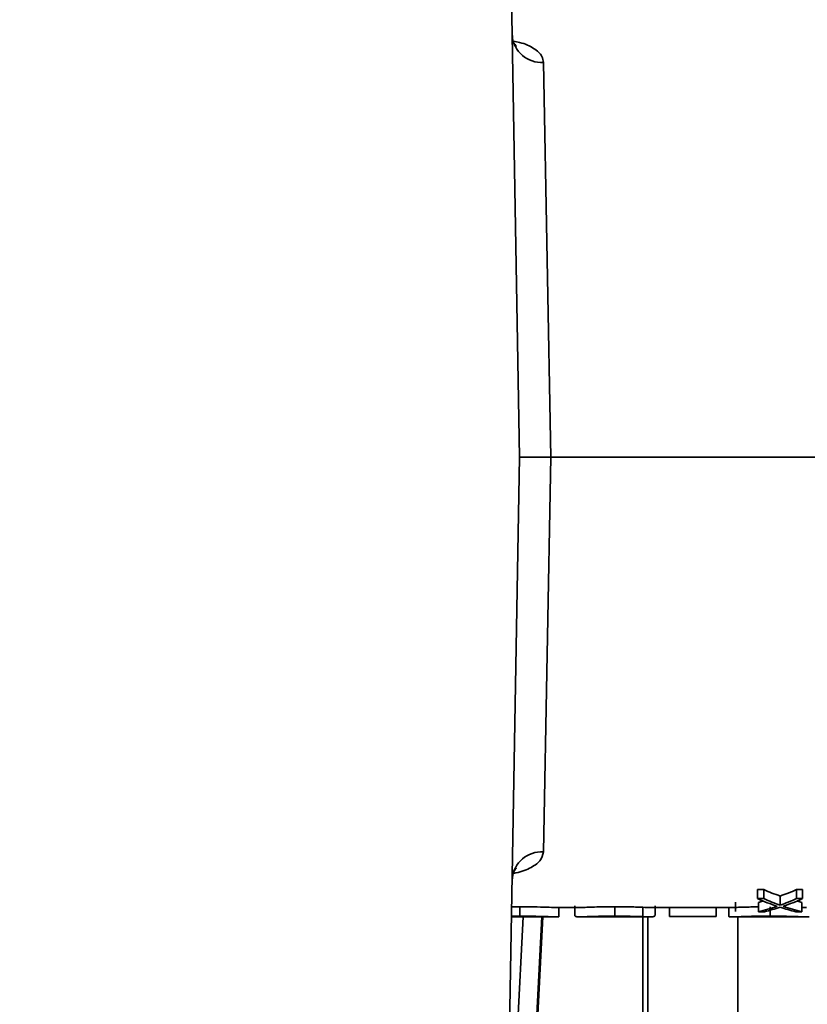
# Model space of a CAD drawing. Units: inches. Extents: x 1 to 114, y 1 to 80.
# Drawn here: x 17 to 20, y 13 to 16 of the extents above; entities that cross this region are included whole.
import ezdxf

# ---------------------------------------------------------------- set-up
doc = ezdxf.new("R2010")
doc.units = ezdxf.units.IN
doc.header["$LTSCALE"] = 7
doc.header["$MEASUREMENT"] = 0
doc.layers.add('标注层', color=7, linetype='Continuous')
doc.styles.add('SLDTEXTSTYLE1', font='TXT', dxfattribs={"width": 0.75})
doc.dimstyles.new('SLDDIMSTYLE0', dxfattribs={"dimtxt": 0.875, "dimasz": 0.91, "dimexe": 0, "dimexo": 0.0625, "dimgap": 0.21875, "dimtad": 0, "dimtih": 1, "dimtoh": 1, "dimrnd": 1e-09, "dimzin": 12, "dimdsep": 46, "dimtxsty": 'SLDTEXTSTYLE1', "dimsah": 1, "dimcen": 0.09, "dimadec": 0, "dimazin": 3, "dimtfac": 1, "dimtofl": 0, "dimtmove": 0, "dimatfit": 3, "dimfxl": 0, "dimfrac": 2, "dimtolj": 1, "dimtzin": 12, "dimarcsym": 0})

# ---------------------------------------------------------------- blocks, each defined once
blk = doc.blocks.new('_D_6')
at = {"layer": '标注层'}
for p, q in [((16.7157, 14.6434), (16.7174, 27.8942)), ((30.7782, 14.6416), (30.7799, 27.8925)), ((16.7173, 27.0192), (23.211, 27.0184)), ((30.7797, 27.0175), (24.2829, 27.0183))]:
    blk.add_line(p, q, dxfattribs=at)
for points in [[(16.7173, 27.0192), (17.6273, 26.8791), (17.6273, 27.1591)], [(30.7797, 27.0175), (29.8698, 27.1576), (29.8697, 26.8776)]]:
    blk.add_solid(points, dxfattribs=at)
at = {"layer": '标注层', "insert": (23.211, 27.4518), "char_height": 0.875, "attachment_point": 1, "style": 'SLDTEXTSTYLE1'}
blk.add_mtext('M', dxfattribs=at)
blk = doc.blocks.new('_D_7')
at = {"layer": '标注层'}
for p, q in [((18.4457, 19.3696), (38.5778, 19.3696)), ((37.7028, 19.3696), (37.7028, 14.9862)), ((37.7028, 9.2136), (37.7028, 13.5971)), ((18.4457, 9.2136), (38.5778, 9.2136))]:
    blk.add_line(p, q, dxfattribs=at)
for points in [[(37.7028, 19.3696), (37.5628, 18.4596), (37.8428, 18.4596)], [(37.7028, 9.2136), (37.8428, 10.1236), (37.5628, 10.1236)]]:
    blk.add_solid(points, dxfattribs=at)
at = {"layer": '标注层', "insert": (37.3577, 14.725), "char_height": 0.875, "attachment_point": 1, "style": 'SLDTEXTSTYLE1'}
blk.add_mtext('P', dxfattribs=at)
blk = doc.blocks.new('_D_8')
at = {"layer": '标注层'}
for p, q in [((17.674, 20.1346), (40.6447, 20.1346)), ((39.7697, 20.1346), (39.7697, 14.9862)), ((39.7697, 8.4486), (39.7697, 13.5971)), ((17.674, 8.4486), (40.6447, 8.4486))]:
    blk.add_line(p, q, dxfattribs=at)
for points in [[(39.7697, 20.1346), (39.6297, 19.2246), (39.9097, 19.2246)], [(39.7697, 8.4486), (39.9097, 9.3586), (39.6297, 9.3586)]]:
    blk.add_solid(points, dxfattribs=at)
at = {"layer": '标注层', "insert": (39.4154, 14.725), "char_height": 0.875, "attachment_point": 1, "style": 'SLDTEXTSTYLE1'}
blk.add_mtext('R', dxfattribs=at)

msp = doc.modelspace()

# ---------------------------------------------------------------- linework, layer by layer
at = {"color": 7, "linetype": 'Continuous', "lineweight": 35}
for p, q in [((18.6154, 20.0364), (18.7157, 14.2916)), ((18.7922, 15.552), (18.8157, 14.2916)), ((18.7157, 14.2916), (18.6154, 8.5469)), ((18.8157, 14.2916), (18.7922, 13.0312)), ((22.0968, 14.2916), (18.8157, 14.2916)), ((19.4755, 12.9106), (19.4952, 12.9106)), ((19.4755, 12.8818), (19.4755, 12.9106)), ((19.4952, 12.8818), (19.4952, 12.9106)), ((19.5996, 12.9106), (19.6193, 12.9106)), ((19.5996, 12.8818), (19.5996, 12.9106)), ((19.6193, 12.8818), (19.6193, 12.9106)), ((19.4046, 12.8412), (19.4046, 12.8708)), ((19.4755, 12.8818), (19.4952, 12.8818)), ((19.478, 12.8699), (19.4942, 12.8745)), ((19.478, 12.8402), (19.478, 12.8699)), ((19.5474, 12.8609), (19.5474, 12.8901)), ((19.5996, 12.8818), (19.6193, 12.8818)), ((19.6006, 12.8745), (19.6168, 12.8699)), ((19.6168, 12.8402), (19.6168, 12.8699)), ((18.6906, 12.8557), (18.7161, 12.8559)), ((18.7161, 12.826), (18.7161, 12.8559)), ((18.8321, 12.8536), (18.9102, 12.8536)), ((18.8405, 12.824), (18.8405, 12.854)), ((18.8918, 12.8289), (18.8918, 12.8588)), ((19.02, 12.826), (19.02, 12.8559)), ((19.1093, 12.8243), (19.1093, 12.8543)), ((19.1308, 12.8536), (19.3929, 12.8536)), ((19.1482, 12.8289), (19.1482, 12.8588)), ((19.1943, 12.8243), (19.1943, 12.8536)), ((19.3431, 12.8243), (19.3431, 12.8536)), ((19.3841, 12.8243), (19.3841, 12.8543)), ((19.4977, 12.8402), (19.478, 12.8402)), ((19.5161, 12.826), (19.5161, 12.8559)), ((19.6168, 12.8402), (19.5971, 12.8402)), ((18.6823, 11.9681), (18.7272, 12.824)), ((18.7142, 12.8241), (18.69, 12.824)), ((18.6901, 12.8257), (18.7161, 12.826)), ((18.7872, 12.8236), (18.7423, 11.966)), ((18.79, 12.8236), (18.7449, 11.9634)), ((18.7751, 12.8236), (18.8321, 12.8236)), ((18.9102, 12.8236), (18.9626, 12.8236)), ((19.0774, 12.8236), (19.1308, 12.8236)), ((19.1087, 12.4192), (19.1087, 12.8236)), ((19.1249, 12.8236), (19.1249, 12.4196)), ((19.1943, 12.8243), (19.3431, 12.8243)), ((19.3929, 12.8236), (19.4478, 12.8236)), ((19.5751, 12.8236), (19.6321, 12.8236))]:
    msp.add_line(p, q, dxfattribs=at)
for centre, start, end in [((18.786, 15.6461), 184.9414, 273.7218), ((18.786, 12.9372), 86.2782, 175.0586)]:
    msp.add_arc(centre, 0.0942, start, end, dxfattribs=at)
for points, knots in [([(18.7052, 15.6045), (18.7054, 15.6044), (18.7069, 15.6035), (18.7004, 15.6086), (18.6926, 15.6236), (18.6932, 15.6341), (18.6934, 15.6378)], [0, 0, 0, 0, 0.042896, 0.371446, 0.778942, 1, 1, 1, 1]), ([(18.6966, 15.6197), (18.7031, 15.6185), (18.7292, 15.6139), (18.7628, 15.598), (18.7883, 15.5755), (18.791, 15.5587), (18.7922, 15.552)], [0, 0, 0, 0, 0.112288, 0.448252, 0.781769, 1, 1, 1, 1]), ([(18.7157, 14.2916), (18.7157, 14.2916), (18.7163, 14.2916), (18.7189, 14.2916), (18.7208, 14.2916), (18.7258, 14.2916), (18.7289, 14.2916), (18.7361, 14.2916), (18.7403, 14.2916), (18.7495, 14.2916), (18.7546, 14.2916), (18.7655, 14.2916), (18.7713, 14.2916), (18.7833, 14.2916), (18.7896, 14.2916), (18.8026, 14.2916), (18.8092, 14.2916), (18.8157, 14.2916)], [0, 0, 0, 0, 0.125, 0.125, 0.25, 0.25, 0.375, 0.375, 0.5, 0.5, 0.625, 0.625, 0.75, 0.75, 0.875, 0.875, 1, 1, 1, 1]), ([(18.7922, 13.0312), (18.7898, 13.0213), (18.785, 13.0011), (18.7488, 12.9783), (18.7168, 12.9653), (18.6958, 12.9624), (18.6955, 12.9623)], [0, 0, 0, 0, 0.325226, 0.655181, 0.994376, 1, 1, 1, 1]), ([(18.6929, 12.9453), (18.6933, 12.9517), (18.6941, 12.9646), (18.7038, 12.9776), (18.7049, 12.9784), (18.7053, 12.9787)], [0, 0, 0, 0, 0.368848, 0.747442, 1, 1, 1, 1]), ([(18.7161, 12.8559), (18.7317, 12.8558), (18.7628, 12.8557), (18.8026, 12.8545), (18.8267, 12.8536), (18.8311, 12.8537), (18.8321, 12.8538)], [0, 0, 0, 0, 0.30487, 0.609102, 0.913503, 1, 1, 1, 1]), ([(18.8918, 12.8289), (18.8918, 12.8286), (18.8919, 12.8283), (18.8919, 12.828), (18.8919, 12.8279), (18.892, 12.8277), (18.892, 12.8277), (18.892, 12.8276), (18.892, 12.8276), (18.892, 12.8276), (18.892, 12.8276), (18.892, 12.8275), (18.892, 12.8275), (18.892, 12.8275), (18.892, 12.8275), (18.8921, 12.8273), (18.8922, 12.8271), (18.8924, 12.8268), (18.8924, 12.8267), (18.8925, 12.8266), (18.8925, 12.8265), (18.8926, 12.8265), (18.8926, 12.8265), (18.8926, 12.8264), (18.8927, 12.8264), (18.893, 12.826), (18.8934, 12.8257), (18.8942, 12.8253), (18.8945, 12.8251), (18.895, 12.825), (18.8952, 12.8249), (18.8955, 12.8248), (18.8955, 12.8248), (18.8957, 12.8247), (18.8957, 12.8247), (18.8958, 12.8247), (18.8958, 12.8247), (18.8959, 12.8247), (18.8959, 12.8247), (18.8977, 12.8242), (18.8999, 12.8239), (18.9041, 12.8237), (18.9056, 12.8237), (18.9076, 12.8236), (18.9081, 12.8236), (18.9087, 12.8236), (18.909, 12.8236), (18.9095, 12.8236), (18.9097, 12.8236), (18.9105, 12.8236), (18.911, 12.8237), (18.9118, 12.8237), (18.9121, 12.8237), (18.9125, 12.8237), (18.9127, 12.8237), (18.9129, 12.8237), (18.9131, 12.8237), (18.9182, 12.8238), (18.924, 12.824), (18.9315, 12.8243), (18.9323, 12.8243), (18.9336, 12.8243), (18.9341, 12.8244), (18.935, 12.8244), (18.9355, 12.8244), (18.9379, 12.8245), (18.9399, 12.8246), (18.9462, 12.8248), (18.9506, 12.8249), (18.9576, 12.8251), (18.96, 12.8252), (18.9638, 12.8253), (18.965, 12.8253), (18.9676, 12.8254), (18.969, 12.8254), (18.9729, 12.8255), (18.9755, 12.8256), (18.9795, 12.8256), (18.9809, 12.8257), (18.9829, 12.8257), (18.9836, 12.8257), (18.985, 12.8257), (18.9857, 12.8257), (18.989, 12.8258), (18.9917, 12.8258), (18.9959, 12.8259), (18.9973, 12.8259), (18.9995, 12.8259), (19.0002, 12.8259), (19.0012, 12.8259), (19.0016, 12.8259), (19.0021, 12.8259), (19.0023, 12.8259), (19.0027, 12.8259), (19.0029, 12.8259), (19.0043, 12.8259), (19.0056, 12.8259), (19.0077, 12.8259), (19.0085, 12.8259), (19.0096, 12.8259), (19.01, 12.8259), (19.0105, 12.8259), (19.0107, 12.8259), (19.011, 12.8259), (19.0111, 12.8259), (19.0113, 12.8259), (19.0114, 12.8259), (19.0134, 12.8259), (19.0162, 12.826), (19.02, 12.826)], [0, 0, 0, 0, 0.03125, 0.03125, 0.046875, 0.046875, 0.054688, 0.054688, 0.058594, 0.058594, 0.060547, 0.060547, 0.061523, 0.061523, 0.0625, 0.0625, 0.09375, 0.09375, 0.109375, 0.109375, 0.117188, 0.117188, 0.121094, 0.121094, 0.125, 0.125, 0.1875, 0.1875, 0.21875, 0.21875, 0.234375, 0.234375, 0.242188, 0.242188, 0.246094, 0.246094, 0.248047, 0.248047, 0.25, 0.25, 0.375, 0.375, 0.4375, 0.4375, 0.453125, 0.453125, 0.460938, 0.460938, 0.46875, 0.46875, 0.484375, 0.484375, 0.492188, 0.492188, 0.496094, 0.496094, 0.5, 0.5, 0.625, 0.625, 0.640625, 0.640625, 0.648438, 0.648438, 0.65625, 0.65625, 0.6875, 0.6875, 0.75, 0.75, 0.78125, 0.78125, 0.796875, 0.796875, 0.8125, 0.8125, 0.84375, 0.84375, 0.859375, 0.859375, 0.867188, 0.867188, 0.875, 0.875, 0.90625, 0.90625, 0.921875, 0.921875, 0.929688, 0.929688, 0.933594, 0.933594, 0.935547, 0.935547, 0.9375, 0.9375, 0.953125, 0.953125, 0.960938, 0.960938, 0.964844, 0.964844, 0.966797, 0.966797, 0.967773, 0.967773, 0.96875, 0.96875, 1, 1, 1, 1]), ([(18.9102, 12.8539), (18.9111, 12.8538), (18.9146, 12.8535), (18.9296, 12.8542), (18.9541, 12.8551), (18.986, 12.8558), (19.0087, 12.8559), (19.02, 12.8559)], [0, 0, 0, 0, 0.080306, 0.312307, 0.540121, 0.769996, 1, 1, 1, 1]), ([(19.02, 12.8559), (19.0242, 12.8559), (19.0326, 12.8559), (19.0451, 12.8558), (19.0574, 12.8557), (19.0733, 12.8554), (19.0879, 12.855), (19.0993, 12.8546), (19.1051, 12.8544), (19.1079, 12.8543), (19.1093, 12.8543)], [0, 0, 0, 0, 0.125104, 0.250165, 0.375223, 0.500273, 0.749869, 0.874897, 0.937444, 1, 1, 1, 1]), ([(19.1093, 12.8543), (19.1173, 12.8539), (19.1263, 12.8535), (19.1304, 12.8537), (19.1308, 12.8537)], [0, 0, 0, 0, 0.893755, 1, 1, 1, 1]), ([(19.1093, 12.8243), (19.1107, 12.8242), (19.1119, 12.8242), (19.1134, 12.8241), (19.1138, 12.8241), (19.1144, 12.8241), (19.1146, 12.8241), (19.1149, 12.8241), (19.115, 12.824), (19.1151, 12.824), (19.1152, 12.824), (19.1152, 12.824), (19.1153, 12.824), (19.1163, 12.824), (19.1173, 12.824), (19.1187, 12.8239), (19.1191, 12.8239), (19.1197, 12.8239), (19.1199, 12.8239), (19.1203, 12.8239), (19.1206, 12.8239), (19.1222, 12.8238), (19.1237, 12.8238), (19.1259, 12.8237), (19.1266, 12.8237), (19.1277, 12.8237), (19.1281, 12.8237), (19.1286, 12.8237), (19.1288, 12.8237), (19.129, 12.8237), (19.1291, 12.8237), (19.1293, 12.8236), (19.1294, 12.8236), (19.1298, 12.8236), (19.1301, 12.8236), (19.1308, 12.8236), (19.1311, 12.8236), (19.1319, 12.8236), (19.1324, 12.8236), (19.134, 12.8237), (19.135, 12.8237), (19.1369, 12.8238), (19.1378, 12.8238), (19.139, 12.8239), (19.1394, 12.8239), (19.14, 12.824), (19.1402, 12.824), (19.1405, 12.8241), (19.1406, 12.8241), (19.1408, 12.8241), (19.1408, 12.8241), (19.1409, 12.8241), (19.141, 12.8241), (19.1423, 12.8243), (19.1434, 12.8245), (19.1448, 12.8249), (19.1452, 12.8251), (19.1458, 12.8254), (19.146, 12.8255), (19.1462, 12.8256), (19.1463, 12.8256), (19.1464, 12.8257), (19.1465, 12.8257), (19.1465, 12.8258), (19.1466, 12.8258), (19.1469, 12.826), (19.1471, 12.8262), (19.1474, 12.8266), (19.1475, 12.8267), (19.1476, 12.8269), (19.1476, 12.8269), (19.1477, 12.827), (19.1477, 12.8271), (19.1477, 12.8271), (19.1477, 12.8271), (19.1477, 12.8272), (19.1477, 12.8272), (19.1477, 12.8272), (19.1478, 12.8272), (19.1479, 12.8275), (19.1481, 12.8281), (19.1482, 12.8289)], [0, 0, 0, 0, 0.03125, 0.03125, 0.046875, 0.046875, 0.054688, 0.054688, 0.058594, 0.058594, 0.060547, 0.060547, 0.0625, 0.0625, 0.09375, 0.09375, 0.109375, 0.109375, 0.117188, 0.117188, 0.125, 0.125, 0.1875, 0.1875, 0.21875, 0.21875, 0.234375, 0.234375, 0.242188, 0.242188, 0.246094, 0.246094, 0.25, 0.25, 0.265625, 0.265625, 0.28125, 0.28125, 0.3125, 0.3125, 0.375, 0.375, 0.4375, 0.4375, 0.46875, 0.46875, 0.484375, 0.484375, 0.492188, 0.492188, 0.496094, 0.496094, 0.5, 0.5, 0.625, 0.625, 0.6875, 0.6875, 0.71875, 0.71875, 0.734375, 0.734375, 0.742188, 0.742188, 0.75, 0.75, 0.8125, 0.8125, 0.84375, 0.84375, 0.859375, 0.859375, 0.867188, 0.867188, 0.871094, 0.871094, 0.873047, 0.873047, 0.875, 0.875, 1, 1, 1, 1]), ([(19.3929, 12.8537), (19.3932, 12.8537), (19.3949, 12.8535), (19.4065, 12.8539), (19.4224, 12.8544), (19.443, 12.855), (19.4615, 12.8555), (19.474, 12.8556), (19.478, 12.8556)], [0, 0, 0, 0, 0.041973, 0.256218, 0.470477, 0.684525, 0.898982, 1, 1, 1, 1]), ([(19.6168, 12.854), (19.6215, 12.8539), (19.6292, 12.8536), (19.6312, 12.8537), (19.6321, 12.8538)], [0, 0, 0, 0, 0.603683, 1, 1, 1, 1]), ([(18.7751, 12.8237), (18.7724, 12.8237), (18.7676, 12.8237), (18.7555, 12.8238), (18.7383, 12.824), (18.7238, 12.824), (18.7142, 12.8241)], [0, 0, 0, 0, 0.232861, 0.425558, 0.618052, 1, 1, 1, 1]), ([(18.7161, 12.826), (18.7186, 12.826), (18.7209, 12.826), (18.7238, 12.8259), (18.7247, 12.8259), (18.7259, 12.8259), (18.7263, 12.8259), (18.7268, 12.8259), (18.727, 12.8259), (18.7272, 12.8259), (18.7273, 12.8259), (18.7275, 12.8259), (18.7275, 12.8259), (18.7294, 12.8259), (18.7313, 12.8259), (18.7351, 12.8259), (18.7371, 12.8259), (18.7413, 12.8258), (18.7433, 12.8258), (18.7461, 12.8258), (18.7471, 12.8258), (18.7484, 12.8258), (18.7489, 12.8258), (18.7497, 12.8257), (18.7501, 12.8257), (18.7524, 12.8257), (18.7542, 12.8257), (18.757, 12.8256), (18.7579, 12.8256), (18.7598, 12.8256), (18.7607, 12.8256), (18.7656, 12.8255), (18.7693, 12.8254), (18.7742, 12.8253), (18.7758, 12.8253), (18.7791, 12.8252), (18.7808, 12.8251), (18.7834, 12.8251), (18.7842, 12.825), (18.786, 12.825), (18.7868, 12.825), (18.7892, 12.8249), (18.7907, 12.8248), (18.7938, 12.8248), (18.7954, 12.8247), (18.7983, 12.8246), (18.7998, 12.8246), (18.8042, 12.8244), (18.8069, 12.8243), (18.8108, 12.8242), (18.812, 12.8242), (18.8145, 12.8241), (18.8156, 12.8241), (18.8179, 12.824), (18.819, 12.8239), (18.8212, 12.8239), (18.8222, 12.8239), (18.8243, 12.8238), (18.8253, 12.8238), (18.8266, 12.8237), (18.8271, 12.8237), (18.8279, 12.8237), (18.8283, 12.8237), (18.8303, 12.8237), (18.8318, 12.8236), (18.8344, 12.8236), (18.8355, 12.8236), (18.837, 12.8237), (18.8374, 12.8237), (18.8382, 12.8237), (18.8386, 12.8238), (18.8391, 12.8238), (18.8392, 12.8238), (18.8394, 12.8238), (18.8394, 12.8238), (18.8395, 12.8238), (18.8395, 12.8239), (18.8396, 12.8239), (18.8396, 12.8239), (18.8399, 12.8239), (18.8402, 12.8239), (18.8405, 12.824)], [0, 0, 0, 0, 0.03125, 0.03125, 0.046875, 0.046875, 0.054688, 0.054688, 0.058594, 0.058594, 0.060547, 0.060547, 0.0625, 0.0625, 0.09375, 0.09375, 0.125, 0.125, 0.15625, 0.15625, 0.171875, 0.171875, 0.179688, 0.179688, 0.1875, 0.1875, 0.21875, 0.21875, 0.234375, 0.234375, 0.25, 0.25, 0.3125, 0.3125, 0.34375, 0.34375, 0.375, 0.375, 0.390625, 0.390625, 0.40625, 0.40625, 0.4375, 0.4375, 0.46875, 0.46875, 0.5, 0.5, 0.5625, 0.5625, 0.59375, 0.59375, 0.625, 0.625, 0.65625, 0.65625, 0.6875, 0.6875, 0.71875, 0.71875, 0.734375, 0.734375, 0.75, 0.75, 0.8125, 0.8125, 0.875, 0.875, 0.90625, 0.90625, 0.9375, 0.9375, 0.953125, 0.953125, 0.957031, 0.957031, 0.960938, 0.960938, 0.96875, 0.96875, 1, 1, 1, 1]), ([(19.02, 12.8241), (19.0119, 12.824), (18.9956, 12.824), (18.9755, 12.8237), (18.9667, 12.8237), (18.9626, 12.8237)], [0, 0, 0, 0, 0.343392, 0.689556, 1, 1, 1, 1]), ([(19.02, 12.826), (19.0228, 12.826), (19.0252, 12.8259), (19.0284, 12.8259), (19.0293, 12.8259), (19.0306, 12.8259), (19.031, 12.8259), (19.0316, 12.8259), (19.0318, 12.8259), (19.0321, 12.8259), (19.0322, 12.8259), (19.0323, 12.8259), (19.0324, 12.8259), (19.0325, 12.8259), (19.0325, 12.8259), (19.0368, 12.8259), (19.041, 12.8259), (19.0471, 12.8258), (19.0491, 12.8258), (19.0522, 12.8258), (19.0532, 12.8257), (19.0552, 12.8257), (19.0562, 12.8257), (19.0594, 12.8257), (19.0615, 12.8256), (19.0655, 12.8255), (19.0673, 12.8255), (19.0729, 12.8254), (19.0766, 12.8253), (19.0821, 12.8252), (19.0839, 12.8251), (19.0866, 12.825), (19.0875, 12.825), (19.0893, 12.825), (19.0901, 12.8249), (19.0929, 12.8248), (19.0946, 12.8248), (19.097, 12.8247), (19.0978, 12.8247), (19.0993, 12.8246), (19.1, 12.8246), (19.1014, 12.8246), (19.1021, 12.8245), (19.1032, 12.8245), (19.1036, 12.8245), (19.1041, 12.8245), (19.1043, 12.8245), (19.1046, 12.8244), (19.1047, 12.8244), (19.1049, 12.8244), (19.1049, 12.8244), (19.105, 12.8244), (19.1051, 12.8244), (19.1061, 12.8244), (19.1075, 12.8243), (19.1093, 12.8243)], [0, 0, 0, 0, 0.0625, 0.0625, 0.09375, 0.09375, 0.109375, 0.109375, 0.117188, 0.117188, 0.121094, 0.121094, 0.123047, 0.123047, 0.125, 0.125, 0.25, 0.25, 0.3125, 0.3125, 0.34375, 0.34375, 0.375, 0.375, 0.4375, 0.4375, 0.5, 0.5, 0.625, 0.625, 0.6875, 0.6875, 0.71875, 0.71875, 0.75, 0.75, 0.8125, 0.8125, 0.84375, 0.84375, 0.875, 0.875, 0.90625, 0.90625, 0.921875, 0.921875, 0.929688, 0.929688, 0.933594, 0.933594, 0.935547, 0.935547, 0.9375, 0.9375, 1, 1, 1, 1]), ([(19.0774, 12.8237), (19.0733, 12.8237), (19.0645, 12.8237), (19.0444, 12.824), (19.0281, 12.824), (19.02, 12.8241)], [0, 0, 0, 0, 0.309128, 0.655623, 1, 1, 1, 1]), ([(19.3841, 12.8243), (19.3842, 12.8243), (19.3844, 12.8242), (19.3846, 12.8241), (19.3847, 12.8241), (19.3848, 12.824), (19.3848, 12.824), (19.3848, 12.824), (19.3849, 12.824), (19.3849, 12.824), (19.3849, 12.824), (19.3849, 12.824), (19.3849, 12.824), (19.3849, 12.824), (19.3849, 12.824), (19.3851, 12.824), (19.3854, 12.8239), (19.3857, 12.8238), (19.3859, 12.8238), (19.3861, 12.8238), (19.3862, 12.8238), (19.3863, 12.8238), (19.3863, 12.8238), (19.3864, 12.8238), (19.3864, 12.8238), (19.3872, 12.8237), (19.3882, 12.8237), (19.39, 12.8236), (19.3907, 12.8236), (19.3918, 12.8236), (19.3922, 12.8236), (19.393, 12.8236), (19.3934, 12.8236), (19.3955, 12.8237), (19.3974, 12.8237), (19.4006, 12.8238), (19.4017, 12.8238), (19.4034, 12.8238), (19.404, 12.8238), (19.4052, 12.8239), (19.4059, 12.8239), (19.409, 12.824), (19.4116, 12.824), (19.4172, 12.8242), (19.4201, 12.8243), (19.4294, 12.8246), (19.4361, 12.8248), (19.4469, 12.8251), (19.4506, 12.8252), (19.4583, 12.8254), (19.4621, 12.8254), (19.4702, 12.8256), (19.4743, 12.8257), (19.4804, 12.8257), (19.4825, 12.8258), (19.4856, 12.8258), (19.4866, 12.8258), (19.4881, 12.8258), (19.4887, 12.8258), (19.4894, 12.8258), (19.4897, 12.8258), (19.4902, 12.8258), (19.4905, 12.8258), (19.4926, 12.8259), (19.4946, 12.8259), (19.4977, 12.8259), (19.4988, 12.8259), (19.5005, 12.8259), (19.501, 12.8259), (19.5019, 12.8259), (19.5022, 12.8259), (19.5026, 12.8259), (19.5028, 12.8259), (19.503, 12.8259), (19.5031, 12.8259), (19.5032, 12.8259), (19.5033, 12.8259), (19.5062, 12.8259), (19.5104, 12.8259), (19.5161, 12.826)], [0, 0, 0, 0, 0.03125, 0.03125, 0.046875, 0.046875, 0.054688, 0.054688, 0.058594, 0.058594, 0.060547, 0.060547, 0.061523, 0.061523, 0.0625, 0.0625, 0.09375, 0.09375, 0.109375, 0.109375, 0.117188, 0.117188, 0.121094, 0.121094, 0.125, 0.125, 0.1875, 0.1875, 0.21875, 0.21875, 0.234375, 0.234375, 0.25, 0.25, 0.3125, 0.3125, 0.34375, 0.34375, 0.359375, 0.359375, 0.375, 0.375, 0.4375, 0.4375, 0.5, 0.5, 0.625, 0.625, 0.6875, 0.6875, 0.75, 0.75, 0.8125, 0.8125, 0.84375, 0.84375, 0.859375, 0.859375, 0.867188, 0.867188, 0.871094, 0.871094, 0.875, 0.875, 0.90625, 0.90625, 0.921875, 0.921875, 0.929688, 0.929688, 0.933594, 0.933594, 0.935547, 0.935547, 0.936523, 0.936523, 0.9375, 0.9375, 1, 1, 1, 1]), ([(19.4129, 6.0154), (19.4129, 6.0203), (19.4129, 6.0301), (19.4129, 6.1095), (19.4129, 6.2356), (19.4129, 6.4124), (19.4129, 6.6375), (19.4129, 6.9098), (19.4129, 7.2277), (19.4129, 7.5891), (19.4129, 7.9918), (19.4129, 8.4334), (19.4129, 8.9111), (19.4129, 9.422), (19.4129, 9.9629), (19.4129, 10.5304), (19.4129, 11.1211), (19.4129, 11.7317), (19.4129, 12.3002), (19.4129, 12.6685), (19.4129, 12.8236)], [0, 0, 0, 0, 0.056408, 0.112815, 0.169223, 0.225631, 0.282038, 0.338446, 0.394854, 0.451261, 0.507669, 0.564077, 0.620484, 0.676892, 0.7333, 0.789707, 0.846115, 0.902523, 0.95893, 1, 1, 1, 1]), ([(19.5142, 12.8241), (19.5037, 12.824), (19.4878, 12.824), (19.469, 12.8238), (19.4569, 12.8237), (19.4508, 12.8237), (19.4478, 12.8236)], [0, 0, 0, 0, 0.39821, 0.599382, 0.800229, 1, 1, 1, 1]), ([(19.5751, 12.8237), (19.5724, 12.8237), (19.5676, 12.8237), (19.5555, 12.8238), (19.5383, 12.824), (19.5238, 12.824), (19.5142, 12.8241)], [0, 0, 0, 0, 0.232861, 0.425558, 0.618052, 1, 1, 1, 1]), ([(19.5161, 12.826), (19.5186, 12.826), (19.5209, 12.826), (19.5238, 12.8259), (19.5247, 12.8259), (19.5259, 12.8259), (19.5263, 12.8259), (19.5268, 12.8259), (19.527, 12.8259), (19.5272, 12.8259), (19.5273, 12.8259), (19.5275, 12.8259), (19.5275, 12.8259), (19.5294, 12.8259), (19.5313, 12.8259), (19.5351, 12.8259), (19.5371, 12.8259), (19.5413, 12.8258), (19.5433, 12.8258), (19.5461, 12.8258), (19.5471, 12.8258), (19.5484, 12.8258), (19.5489, 12.8258), (19.5497, 12.8257), (19.5501, 12.8257), (19.5524, 12.8257), (19.5542, 12.8257), (19.557, 12.8256), (19.5579, 12.8256), (19.5598, 12.8256), (19.5607, 12.8256), (19.5656, 12.8255), (19.5693, 12.8254), (19.5742, 12.8253), (19.5758, 12.8253), (19.5791, 12.8252), (19.5808, 12.8251), (19.5834, 12.8251), (19.5842, 12.825), (19.586, 12.825), (19.5868, 12.825), (19.5892, 12.8249), (19.5907, 12.8248), (19.5938, 12.8248), (19.5954, 12.8247), (19.5983, 12.8246), (19.5998, 12.8246), (19.6042, 12.8244), (19.6069, 12.8243), (19.6108, 12.8242), (19.612, 12.8242), (19.6145, 12.8241), (19.6156, 12.8241), (19.6179, 12.824), (19.619, 12.8239), (19.6212, 12.8239), (19.6222, 12.8239), (19.6243, 12.8238), (19.6253, 12.8238), (19.6266, 12.8237), (19.6271, 12.8237), (19.6279, 12.8237), (19.6283, 12.8237), (19.6303, 12.8237), (19.6318, 12.8236), (19.6344, 12.8236), (19.6355, 12.8236), (19.637, 12.8237), (19.6374, 12.8237), (19.6382, 12.8237), (19.6386, 12.8238), (19.6391, 12.8238), (19.6392, 12.8238), (19.6394, 12.8238), (19.6394, 12.8238), (19.6395, 12.8238), (19.6395, 12.8239), (19.6396, 12.8239), (19.6396, 12.8239), (19.6399, 12.8239), (19.6402, 12.8239), (19.6405, 12.824)], [0, 0, 0, 0, 0.03125, 0.03125, 0.046875, 0.046875, 0.054688, 0.054688, 0.058594, 0.058594, 0.060547, 0.060547, 0.0625, 0.0625, 0.09375, 0.09375, 0.125, 0.125, 0.15625, 0.15625, 0.171875, 0.171875, 0.179688, 0.179688, 0.1875, 0.1875, 0.21875, 0.21875, 0.234375, 0.234375, 0.25, 0.25, 0.3125, 0.3125, 0.34375, 0.34375, 0.375, 0.375, 0.390625, 0.390625, 0.40625, 0.40625, 0.4375, 0.4375, 0.46875, 0.46875, 0.5, 0.5, 0.5625, 0.5625, 0.59375, 0.59375, 0.625, 0.625, 0.65625, 0.65625, 0.6875, 0.6875, 0.71875, 0.71875, 0.734375, 0.734375, 0.75, 0.75, 0.8125, 0.8125, 0.875, 0.875, 0.90625, 0.90625, 0.9375, 0.9375, 0.953125, 0.953125, 0.957031, 0.957031, 0.960938, 0.960938, 0.96875, 0.96875, 1, 1, 1, 1])]:
    msp.add_open_spline(points, degree=3, knots=knots, dxfattribs=at)
for points in [[(19.4952, 12.9106), (19.5126, 12.9031), (19.53, 12.8962), (19.5474, 12.8901)], [(19.5474, 12.8901), (19.5648, 12.8962), (19.5822, 12.9031), (19.5996, 12.9106)], [(19.5375, 12.8575), (19.5169, 12.8645), (19.4962, 12.8726), (19.4755, 12.8818)], [(19.4952, 12.8818), (19.5126, 12.8741), (19.53, 12.8671), (19.5474, 12.8609)], [(19.5474, 12.8609), (19.5648, 12.8671), (19.5822, 12.8741), (19.5996, 12.8818)], [(19.6193, 12.8818), (19.5986, 12.8726), (19.5779, 12.8645), (19.5572, 12.8575)], [(19.478, 12.8402), (19.4978, 12.8449), (19.5177, 12.8507), (19.5375, 12.8575)], [(19.5474, 12.8542), (19.5308, 12.8488), (19.5142, 12.8442), (19.4977, 12.8402)], [(19.5971, 12.8402), (19.5806, 12.8442), (19.564, 12.8488), (19.5474, 12.8542)], [(19.5572, 12.8575), (19.5771, 12.8507), (19.597, 12.8449), (19.6168, 12.8402)]]:
    msp.add_open_spline(points, degree=3, dxfattribs=at)

# ---------------------------------------------------------------- dimensions: what is measured, and where the dimension line sits
at = {"layer": '标注层'}
for base, p1, p2, angle, picture, middle in [((30.7797, 27.0175), (16.7157, 14.2934), (30.7782, 14.2916), 359.9929, '_D_6', (23.7469, 27.0184)), ((39.7697, 8.4486), (17.324, 20.1346), (17.324, 8.4486), 90, '_D_8', (39.7697, 14.2916)), ((37.7028, 9.2136), (18.0957, 19.3696), (18.0957, 9.2136), 90, '_D_7', (37.7028, 14.2916))]:
    dim = msp.add_linear_dim(base=base, p1=p1, p2=p2, angle=angle, dimstyle='SLDDIMSTYLE0', dxfattribs=at)
    dim.commit()
    dim.dimension.update_dxf_attribs({"geometry": picture, "text_midpoint": middle, "dimtype": 160})

doc.saveas('drawing.dxf')
